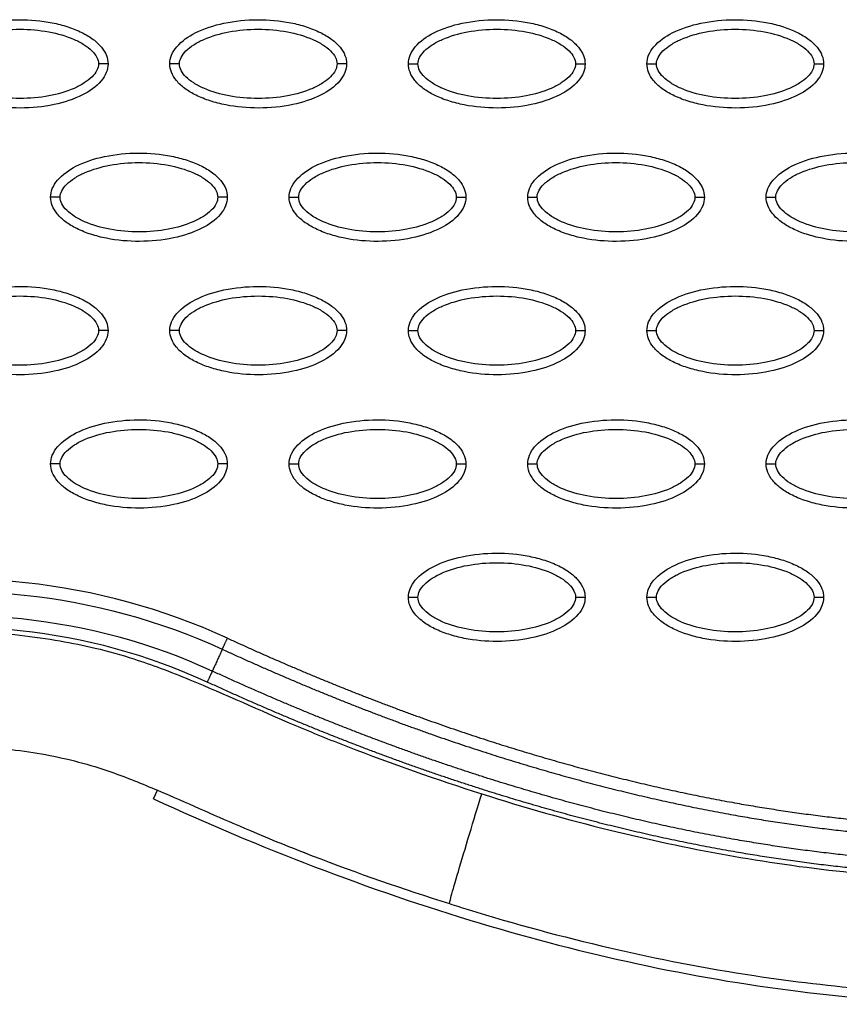
# Model space of a CAD drawing. Units: millimetres. Extents: x -14481 to 16660, y -8405 to 12337.
# Drawn here: x 638 to 723, y 1862 to 1966 of the extents above; entities that cross this region are included whole.
import ezdxf

# ---------------------------------------------------------------- set-up
doc = ezdxf.new("R2010")
doc.units = ezdxf.units.MM
doc.layers.add('DEFAULT', color=7, linetype='Continuous')

msp = doc.modelspace()

# ---------------------------------------------------------------- linework, layer by layer
at = {"layer": 'DEFAULT', "linetype": 'Continuous'}
msp.add_line((651.57, 1883.97), (651.99, 1884.87), dxfattribs=at)
for centre, radius, start, end in [((631.09, 1839.45), 67.53, 65.3054, 102.6972), ((631.06, 1839.46), 62.47, 65.2781, 102.6742)]:
    msp.add_arc(centre, radius, start, end, dxfattribs=at)
for points, knots in [([(628.3, 1960.99), (628.3, 1961.3), (628.43, 1961.95), (629.25, 1963.2), (631.12, 1964.46), (634.06, 1965.39), (637.46, 1965.72), (640.38, 1965.47), (642.56, 1964.91), (644.02, 1964.33), (645.22, 1963.63), (646.12, 1962.81), (646.68, 1961.92), (646.8, 1961.28), (646.8, 1960.99)], [0, 0, 0, 0, 0.931276, 1.963919, 4.405768, 7.571965, 11.148137, 14.632233, 16.315096, 17.90115, 19.303978, 20.494603, 21.507941, 22.408096, 22.408096, 22.408096, 22.408096]), ([(653.28, 1960.99), (653.28, 1961.3), (653.41, 1961.95), (654.24, 1963.2), (656.1, 1964.46), (659.04, 1965.39), (662.45, 1965.72), (665.36, 1965.47), (667.55, 1964.91), (669, 1964.33), (670.21, 1963.63), (671.1, 1962.81), (671.66, 1961.92), (671.79, 1961.28), (671.79, 1960.99)], [0, 0, 0, 0, 0.931276, 1.963919, 4.405768, 7.571965, 11.148137, 14.632233, 16.315096, 17.90115, 19.303978, 20.494603, 21.507941, 22.408096, 22.408096, 22.408096, 22.408096]), ([(678.26, 1960.99), (678.27, 1961.3), (678.4, 1961.95), (679.22, 1963.2), (681.08, 1964.46), (684.02, 1965.39), (687.43, 1965.72), (690.35, 1965.47), (692.53, 1964.91), (693.98, 1964.33), (695.19, 1963.63), (696.08, 1962.81), (696.64, 1961.92), (696.77, 1961.28), (696.77, 1960.99)], [0, 0, 0, 0, 0.931276, 1.963919, 4.405768, 7.571965, 11.148137, 14.632233, 16.315096, 17.90115, 19.303978, 20.494603, 21.507941, 22.408096, 22.408096, 22.408096, 22.408096]), ([(703.25, 1960.99), (703.25, 1961.3), (703.38, 1961.95), (704.2, 1963.2), (706.07, 1964.46), (709, 1965.39), (712.41, 1965.72), (715.33, 1965.47), (717.51, 1964.91), (718.97, 1964.33), (720.17, 1963.63), (721.06, 1962.81), (721.62, 1961.92), (721.75, 1961.28), (721.75, 1960.99)], [0, 0, 0, 0, 0.931276, 1.963919, 4.405768, 7.571965, 11.148137, 14.632233, 16.315096, 17.90115, 19.303978, 20.494603, 21.507941, 22.408096, 22.408096, 22.408096, 22.408096]), ([(629.3, 1960.99), (629.3, 1961.22), (629.45, 1961.73), (629.99, 1962.41), (630.82, 1963.04), (632.31, 1963.81), (634.58, 1964.44), (637.55, 1964.7), (640.52, 1964.44), (642.8, 1963.81), (644.28, 1963.04), (645.1, 1962.42), (645.65, 1961.73), (645.8, 1961.22), (645.8, 1960.99)], [0, 0, 0, 0, 0.695548, 1.55083, 2.605063, 3.799426, 6.552763, 9.628831, 12.70974, 15.480796, 16.671344, 17.708738, 18.562502, 19.270195, 19.270195, 19.270195, 19.270195]), ([(654.28, 1960.99), (654.28, 1961.22), (654.43, 1961.73), (654.98, 1962.41), (655.8, 1963.04), (657.29, 1963.81), (659.56, 1964.44), (662.53, 1964.7), (665.5, 1964.44), (667.78, 1963.81), (669.27, 1963.04), (670.09, 1962.42), (670.64, 1961.73), (670.79, 1961.22), (670.79, 1960.99)], [0, 0, 0, 0, 0.695548, 1.55083, 2.605063, 3.799426, 6.552763, 9.628831, 12.70974, 15.480796, 16.671344, 17.708738, 18.562502, 19.270195, 19.270195, 19.270195, 19.270195]), ([(679.26, 1960.99), (679.26, 1961.22), (679.41, 1961.73), (679.96, 1962.41), (680.78, 1963.04), (682.27, 1963.81), (684.54, 1964.44), (687.51, 1964.7), (690.49, 1964.44), (692.76, 1963.81), (694.25, 1963.04), (695.07, 1962.42), (695.62, 1961.73), (695.77, 1961.22), (695.77, 1960.99)], [0, 0, 0, 0, 0.695548, 1.55083, 2.605063, 3.799426, 6.552763, 9.628831, 12.70974, 15.480796, 16.671344, 17.708738, 18.562502, 19.270195, 19.270195, 19.270195, 19.270195]), ([(704.25, 1960.99), (704.25, 1961.22), (704.39, 1961.73), (704.94, 1962.41), (705.77, 1963.04), (707.26, 1963.81), (709.52, 1964.44), (712.5, 1964.7), (715.47, 1964.44), (717.74, 1963.81), (719.23, 1963.04), (720.05, 1962.42), (720.6, 1961.73), (720.75, 1961.22), (720.75, 1960.99)], [0, 0, 0, 0, 0.695548, 1.55083, 2.605063, 3.799426, 6.552763, 9.628831, 12.70974, 15.480796, 16.671344, 17.708738, 18.562502, 19.270195, 19.270195, 19.270195, 19.270195]), ([(504.43, 1960.99), (504.43, 1959.02), (504.52, 1955.05), (505.13, 1947.04), (506.29, 1938.99), (508.18, 1931.22), (509.8, 1925.6), (511.8, 1920.29), (513.97, 1915.26), (516.53, 1910.42), (518.84, 1906.76), (520.76, 1904.04), (522.13, 1902.29), (523.63, 1900.52), (525.24, 1898.77), (526.84, 1897.16), (529.04, 1895.16), (531.9, 1892.96), (535.47, 1890.67), (539.35, 1888.82), (543.49, 1887.32), (547.94, 1886.42), (552.41, 1886.06), (556.33, 1886.36), (559.91, 1886.97), (562.6, 1887.54), (566.37, 1888.4), (571.09, 1889.49), (583.14, 1892.23), (594.31, 1894.72), (605.82, 1897.34), (611.53, 1898.69), (617.46, 1899.98), (622.18, 1900.82), (627.2, 1901.39), (633.72, 1901.61), (640.23, 1900.87), (645.62, 1899.78), (649.12, 1898.8), (652.41, 1897.64), (658.06, 1895.4), (664.49, 1892.42), (674.64, 1888.31), (681.21, 1886.01), (685.94, 1884.5)], [0, 0, 0, 0, 5.899988, 11.890037, 24.11889, 30.250715, 35.8774, 41.64346, 47.250341, 52.332005, 58.049171, 60.220852, 62.317383, 64.730909, 67.160228, 69.441876, 71.557375, 76.051718, 80.268145, 84.26738, 88.930616, 93.444474, 97.86589, 102.34757, 105.188076, 108.766402, 110.600875, 116.809313, 123.277256, 147.667619, 151.160327, 158.700913, 165.242421, 169.381424, 173.072189, 180.386714, 188.921929, 192.677236, 196.883213, 199.809281, 203.140271, 215.110604, 221.067499, 235.977649, 235.977649, 235.977649, 235.977649]), ([(646.8, 1960.99), (646.8, 1960.67), (646.67, 1960.02), (645.85, 1958.77), (643.98, 1957.51), (641.05, 1956.58), (637.64, 1956.25), (634.72, 1956.51), (632.54, 1957.06), (631.08, 1957.64), (629.88, 1958.34), (628.99, 1959.16), (628.43, 1960.05), (628.3, 1960.69), (628.3, 1960.99)], [0, 0, 0, 0, 0.931276, 1.963919, 4.405768, 7.571965, 11.148137, 14.632233, 16.315096, 17.90115, 19.303978, 20.494603, 21.507941, 22.408096, 22.408096, 22.408096, 22.408096]), ([(645.8, 1960.99), (645.8, 1960.75), (645.66, 1960.24), (645.11, 1959.56), (644.28, 1958.93), (642.79, 1958.16), (640.53, 1957.53), (637.55, 1957.27), (634.58, 1957.53), (632.31, 1958.16), (630.82, 1958.93), (630, 1959.55), (629.45, 1960.24), (629.3, 1960.75), (629.3, 1960.99)], [0, 0, 0, 0, 0.695548, 1.55083, 2.605063, 3.799426, 6.552763, 9.628831, 12.70974, 15.480796, 16.671344, 17.708738, 18.562502, 19.270195, 19.270195, 19.270195, 19.270195]), ([(671.79, 1960.99), (671.78, 1960.67), (671.65, 1960.02), (670.83, 1958.77), (668.97, 1957.51), (666.03, 1956.58), (662.62, 1956.25), (659.7, 1956.51), (657.52, 1957.06), (656.07, 1957.64), (654.86, 1958.34), (653.97, 1959.16), (653.41, 1960.05), (653.28, 1960.69), (653.28, 1960.99)], [0, 0, 0, 0, 0.931276, 1.963919, 4.405768, 7.571965, 11.148137, 14.632233, 16.315096, 17.90115, 19.303978, 20.494603, 21.507941, 22.408096, 22.408096, 22.408096, 22.408096]), ([(670.79, 1960.99), (670.79, 1960.75), (670.64, 1960.24), (670.09, 1959.56), (669.27, 1958.93), (667.78, 1958.16), (665.51, 1957.53), (662.54, 1957.27), (659.56, 1957.53), (657.29, 1958.16), (655.8, 1958.93), (654.98, 1959.55), (654.43, 1960.24), (654.28, 1960.75), (654.28, 1960.99)], [0, 0, 0, 0, 0.695548, 1.55083, 2.605063, 3.799426, 6.552763, 9.628831, 12.70974, 15.480796, 16.671344, 17.708738, 18.562502, 19.270195, 19.270195, 19.270195, 19.270195]), ([(696.77, 1960.99), (696.77, 1960.67), (696.64, 1960.02), (695.81, 1958.77), (693.95, 1957.51), (691.01, 1956.58), (687.6, 1956.25), (684.69, 1956.51), (682.5, 1957.06), (681.05, 1957.64), (679.84, 1958.34), (678.95, 1959.16), (678.39, 1960.05), (678.26, 1960.69), (678.26, 1960.99)], [0, 0, 0, 0, 0.931277, 1.963919, 4.405768, 7.571965, 11.148137, 14.632233, 16.315096, 17.90115, 19.303978, 20.494603, 21.507941, 22.408096, 22.408096, 22.408096, 22.408096]), ([(695.77, 1960.99), (695.77, 1960.75), (695.62, 1960.24), (695.07, 1959.56), (694.25, 1958.93), (692.76, 1958.16), (690.49, 1957.53), (687.52, 1957.27), (684.55, 1957.53), (682.27, 1958.16), (680.78, 1958.93), (679.96, 1959.55), (679.41, 1960.24), (679.26, 1960.75), (679.26, 1960.99)], [0, 0, 0, 0, 0.695548, 1.55083, 2.605063, 3.799426, 6.552763, 9.628831, 12.70974, 15.480796, 16.671344, 17.708738, 18.562502, 19.270195, 19.270195, 19.270195, 19.270195]), ([(721.75, 1960.99), (721.75, 1960.67), (721.62, 1960.02), (720.8, 1958.77), (718.93, 1957.51), (715.99, 1956.58), (712.59, 1956.25), (709.67, 1956.51), (707.49, 1957.06), (706.03, 1957.64), (704.83, 1958.34), (703.93, 1959.16), (703.37, 1960.05), (703.25, 1960.69), (703.25, 1960.99)], [0, 0, 0, 0, 0.931276, 1.963919, 4.405768, 7.571965, 11.148137, 14.632233, 16.315096, 17.90115, 19.303978, 20.494603, 21.507941, 22.408096, 22.408096, 22.408096, 22.408096]), ([(720.75, 1960.99), (720.75, 1960.75), (720.6, 1960.24), (720.06, 1959.56), (719.23, 1958.93), (717.74, 1958.16), (715.47, 1957.53), (712.5, 1957.27), (709.53, 1957.53), (707.25, 1958.16), (705.77, 1958.93), (704.95, 1959.55), (704.4, 1960.24), (704.25, 1960.75), (704.25, 1960.99)], [0, 0, 0, 0, 0.695548, 1.55083, 2.605063, 3.799426, 6.552763, 9.628831, 12.70974, 15.480796, 16.671344, 17.708738, 18.562502, 19.270195, 19.270195, 19.270195, 19.270195]), ([(640.79, 1947.01), (640.79, 1947.32), (640.92, 1947.97), (641.74, 1949.22), (643.61, 1950.49), (646.55, 1951.42), (649.95, 1951.75), (652.87, 1951.49), (655.06, 1950.93), (656.51, 1950.36), (657.72, 1949.65), (658.61, 1948.83), (659.17, 1947.95), (659.29, 1947.31), (659.29, 1947.01)], [0, 0, 0, 0, 0.931277, 1.963919, 4.405768, 7.571965, 11.148137, 14.632233, 16.315096, 17.90115, 19.303978, 20.494603, 21.507941, 22.408096, 22.408096, 22.408096, 22.408096]), ([(665.77, 1947.01), (665.77, 1947.32), (665.9, 1947.97), (666.73, 1949.22), (668.59, 1950.49), (671.53, 1951.42), (674.94, 1951.75), (677.85, 1951.49), (680.04, 1950.93), (681.49, 1950.36), (682.7, 1949.65), (683.59, 1948.83), (684.15, 1947.95), (684.28, 1947.31), (684.28, 1947.01)], [0, 0, 0, 0, 0.931277, 1.963919, 4.405768, 7.571965, 11.148137, 14.632233, 16.315096, 17.90115, 19.303978, 20.494603, 21.507941, 22.408096, 22.408096, 22.408096, 22.408096]), ([(690.76, 1947.01), (690.76, 1947.32), (690.89, 1947.97), (691.71, 1949.22), (693.57, 1950.49), (696.51, 1951.42), (699.92, 1951.75), (702.84, 1951.49), (705.02, 1950.93), (706.48, 1950.36), (707.68, 1949.65), (708.57, 1948.83), (709.13, 1947.95), (709.26, 1947.31), (709.26, 1947.01)], [0, 0, 0, 0, 0.931276, 1.963919, 4.405768, 7.571965, 11.148137, 14.632233, 16.315096, 17.90115, 19.303978, 20.494603, 21.507941, 22.408096, 22.408096, 22.408096, 22.408096]), ([(715.74, 1947.01), (715.74, 1947.32), (715.87, 1947.97), (716.69, 1949.22), (718.56, 1950.49), (721.5, 1951.42), (724.9, 1951.75), (727.82, 1951.49), (730.01, 1950.93), (731.46, 1950.36), (732.67, 1949.65), (733.56, 1948.83), (734.12, 1947.95), (734.24, 1947.31), (734.24, 1947.01)], [0, 0, 0, 0, 0.931276, 1.963919, 4.405768, 7.571965, 11.148137, 14.632233, 16.315096, 17.90115, 19.303978, 20.494603, 21.507941, 22.408096, 22.408096, 22.408096, 22.408096]), ([(641.79, 1947.01), (641.79, 1947.24), (641.94, 1947.75), (642.48, 1948.44), (643.31, 1949.07), (644.8, 1949.83), (647.07, 1950.47), (650.04, 1950.73), (653.01, 1950.47), (655.29, 1949.83), (656.78, 1949.07), (657.59, 1948.44), (658.14, 1947.76), (658.3, 1947.25), (658.29, 1947.01)], [0, 0, 0, 0, 0.695548, 1.55083, 2.605063, 3.799426, 6.552763, 9.628831, 12.70974, 15.480796, 16.671344, 17.708738, 18.562502, 19.270195, 19.270195, 19.270195, 19.270195]), ([(666.77, 1947.01), (666.77, 1947.24), (666.92, 1947.75), (667.47, 1948.44), (668.29, 1949.07), (669.78, 1949.83), (672.05, 1950.47), (675.02, 1950.73), (678, 1950.47), (680.27, 1949.83), (681.76, 1949.07), (682.58, 1948.44), (683.13, 1947.76), (683.28, 1947.25), (683.28, 1947.01)], [0, 0, 0, 0, 0.695548, 1.55083, 2.605063, 3.799426, 6.552763, 9.628831, 12.70974, 15.480796, 16.671344, 17.708738, 18.562502, 19.270195, 19.270195, 19.270195, 19.270195]), ([(691.76, 1947.01), (691.75, 1947.24), (691.9, 1947.75), (692.45, 1948.44), (693.28, 1949.07), (694.77, 1949.83), (697.03, 1950.47), (700, 1950.73), (702.98, 1950.47), (705.25, 1949.83), (706.74, 1949.07), (707.56, 1948.44), (708.11, 1947.76), (708.26, 1947.25), (708.26, 1947.01)], [0, 0, 0, 0, 0.695548, 1.55083, 2.605063, 3.799426, 6.552763, 9.628831, 12.70974, 15.480796, 16.671344, 17.708738, 18.562502, 19.270195, 19.270195, 19.270195, 19.270195]), ([(716.74, 1947.01), (716.74, 1947.24), (716.89, 1947.75), (717.43, 1948.44), (718.26, 1949.07), (719.75, 1949.83), (722.02, 1950.47), (724.99, 1950.73), (727.96, 1950.47), (730.24, 1949.83), (731.72, 1949.07), (732.54, 1948.44), (733.09, 1947.76), (733.25, 1947.25), (733.24, 1947.01)], [0, 0, 0, 0, 0.695548, 1.55083, 2.605063, 3.799426, 6.552763, 9.628831, 12.70974, 15.480796, 16.671344, 17.708738, 18.562502, 19.270195, 19.270195, 19.270195, 19.270195]), ([(659.29, 1947.01), (659.29, 1946.7), (659.16, 1946.05), (658.34, 1944.8), (656.48, 1943.54), (653.54, 1942.61), (650.13, 1942.28), (647.21, 1942.53), (645.03, 1943.09), (643.57, 1943.66), (642.37, 1944.37), (641.48, 1945.19), (640.92, 1946.07), (640.79, 1946.71), (640.79, 1947.01)], [0, 0, 0, 0, 0.931276, 1.963919, 4.405768, 7.571965, 11.148137, 14.632233, 16.315096, 17.90115, 19.303978, 20.494603, 21.507941, 22.408096, 22.408096, 22.408096, 22.408096]), ([(658.29, 1947.01), (658.3, 1946.78), (658.15, 1946.27), (657.6, 1945.58), (656.77, 1944.95), (655.28, 1944.19), (653.02, 1943.55), (650.05, 1943.3), (647.07, 1943.55), (644.8, 1944.19), (643.31, 1944.95), (642.49, 1945.58), (641.94, 1946.26), (641.79, 1946.77), (641.79, 1947.01)], [0, 0, 0, 0, 0.695548, 1.55083, 2.605063, 3.799426, 6.552763, 9.628831, 12.70974, 15.480796, 16.671344, 17.708738, 18.562502, 19.270195, 19.270195, 19.270195, 19.270195]), ([(684.28, 1947.01), (684.28, 1946.7), (684.15, 1946.05), (683.32, 1944.8), (681.46, 1943.54), (678.52, 1942.61), (675.11, 1942.28), (672.2, 1942.53), (670.01, 1943.09), (668.56, 1943.66), (667.35, 1944.37), (666.46, 1945.19), (665.9, 1946.07), (665.77, 1946.71), (665.77, 1947.01)], [0, 0, 0, 0, 0.931276, 1.963919, 4.405768, 7.571965, 11.148137, 14.632233, 16.315096, 17.90115, 19.303978, 20.494603, 21.507941, 22.408096, 22.408096, 22.408096, 22.408096]), ([(683.28, 1947.01), (683.28, 1946.78), (683.13, 1946.27), (682.58, 1945.58), (681.76, 1944.95), (680.27, 1944.19), (678, 1943.55), (675.03, 1943.3), (672.05, 1943.55), (669.78, 1944.19), (668.29, 1944.95), (667.47, 1945.58), (666.92, 1946.26), (666.77, 1946.77), (666.77, 1947.01)], [0, 0, 0, 0, 0.695548, 1.55083, 2.605063, 3.799426, 6.552763, 9.628831, 12.70974, 15.480796, 16.671344, 17.708738, 18.562502, 19.270195, 19.270195, 19.270195, 19.270195]), ([(709.26, 1947.01), (709.26, 1946.7), (709.13, 1946.05), (708.31, 1944.8), (706.44, 1943.54), (703.5, 1942.61), (700.1, 1942.28), (697.18, 1942.53), (694.99, 1943.09), (693.54, 1943.66), (692.33, 1944.37), (691.44, 1945.19), (690.88, 1946.07), (690.76, 1946.71), (690.76, 1947.01)], [0, 0, 0, 0, 0.931276, 1.963919, 4.405768, 7.571965, 11.148137, 14.632233, 16.315096, 17.90115, 19.303978, 20.494603, 21.507941, 22.408096, 22.408096, 22.408096, 22.408096]), ([(708.26, 1947.01), (708.26, 1946.78), (708.11, 1946.27), (707.57, 1945.58), (706.74, 1944.95), (705.25, 1944.19), (702.98, 1943.55), (700.01, 1943.3), (697.04, 1943.55), (694.76, 1944.19), (693.27, 1944.95), (692.46, 1945.58), (691.91, 1946.26), (691.75, 1946.77), (691.76, 1947.01)], [0, 0, 0, 0, 0.695548, 1.55083, 2.605063, 3.799426, 6.552763, 9.628831, 12.70974, 15.480796, 16.671344, 17.708738, 18.562502, 19.270195, 19.270195, 19.270195, 19.270195]), ([(734.24, 1947.01), (734.24, 1946.7), (734.11, 1946.05), (733.29, 1944.8), (731.43, 1943.54), (728.49, 1942.61), (725.08, 1942.28), (722.16, 1942.53), (719.98, 1943.09), (718.52, 1943.66), (717.32, 1944.37), (716.43, 1945.19), (715.87, 1946.07), (715.74, 1946.71), (715.74, 1947.01)], [0, 0, 0, 0, 0.931276, 1.963919, 4.405768, 7.571965, 11.148137, 14.632233, 16.315096, 17.90115, 19.303978, 20.494603, 21.507941, 22.408096, 22.408096, 22.408096, 22.408096]), ([(733.24, 1947.01), (733.25, 1946.78), (733.1, 1946.27), (732.55, 1945.58), (731.72, 1944.95), (730.23, 1944.19), (727.97, 1943.55), (725, 1943.3), (722.02, 1943.55), (719.75, 1944.19), (718.26, 1944.95), (717.44, 1945.58), (716.89, 1946.26), (716.74, 1946.77), (716.74, 1947.01)], [0, 0, 0, 0, 0.695548, 1.55083, 2.605063, 3.799426, 6.552763, 9.628831, 12.70974, 15.480796, 16.671344, 17.708738, 18.562502, 19.270195, 19.270195, 19.270195, 19.270195]), ([(628.3, 1933.04), (628.3, 1933.35), (628.43, 1934), (629.25, 1935.25), (631.12, 1936.51), (634.06, 1937.44), (637.46, 1937.77), (640.38, 1937.52), (642.56, 1936.96), (644.02, 1936.39), (645.22, 1935.68), (646.12, 1934.86), (646.68, 1933.98), (646.8, 1933.34), (646.8, 1933.04)], [0, 0, 0, 0, 0.931276, 1.963919, 4.405768, 7.571965, 11.148137, 14.632233, 16.315096, 17.90115, 19.303978, 20.494603, 21.507941, 22.408096, 22.408096, 22.408096, 22.408096]), ([(653.28, 1933.04), (653.28, 1933.35), (653.41, 1934), (654.24, 1935.25), (656.1, 1936.51), (659.04, 1937.44), (662.45, 1937.77), (665.36, 1937.52), (667.55, 1936.96), (669, 1936.39), (670.21, 1935.68), (671.1, 1934.86), (671.66, 1933.98), (671.79, 1933.34), (671.79, 1933.04)], [0, 0, 0, 0, 0.931276, 1.963919, 4.405768, 7.571965, 11.148137, 14.632233, 16.315096, 17.90115, 19.303978, 20.494603, 21.507941, 22.408096, 22.408096, 22.408096, 22.408096]), ([(678.26, 1933.04), (678.27, 1933.35), (678.4, 1934), (679.22, 1935.25), (681.08, 1936.51), (684.02, 1937.44), (687.43, 1937.77), (690.35, 1937.52), (692.53, 1936.96), (693.98, 1936.39), (695.19, 1935.68), (696.08, 1934.86), (696.64, 1933.98), (696.77, 1933.34), (696.77, 1933.04)], [0, 0, 0, 0, 0.931276, 1.963919, 4.405768, 7.571965, 11.148137, 14.632233, 16.315096, 17.90115, 19.303978, 20.494603, 21.507941, 22.408096, 22.408096, 22.408096, 22.408096]), ([(703.25, 1933.04), (703.25, 1933.35), (703.38, 1934), (704.2, 1935.25), (706.07, 1936.51), (709, 1937.44), (712.41, 1937.77), (715.33, 1937.52), (717.51, 1936.96), (718.97, 1936.39), (720.17, 1935.68), (721.06, 1934.86), (721.62, 1933.98), (721.75, 1933.34), (721.75, 1933.04)], [0, 0, 0, 0, 0.931276, 1.963919, 4.405768, 7.571965, 11.148137, 14.632233, 16.315096, 17.90115, 19.303978, 20.494603, 21.507941, 22.408096, 22.408096, 22.408096, 22.408096]), ([(629.3, 1933.04), (629.3, 1933.27), (629.45, 1933.78), (629.99, 1934.47), (630.82, 1935.1), (632.31, 1935.86), (634.58, 1936.5), (637.55, 1936.75), (640.52, 1936.5), (642.8, 1935.86), (644.28, 1935.1), (645.1, 1934.47), (645.65, 1933.79), (645.8, 1933.28), (645.8, 1933.04)], [0, 0, 0, 0, 0.695548, 1.55083, 2.605063, 3.799426, 6.552763, 9.628831, 12.70974, 15.480796, 16.671344, 17.708738, 18.562502, 19.270195, 19.270195, 19.270195, 19.270195]), ([(654.28, 1933.04), (654.28, 1933.27), (654.43, 1933.78), (654.98, 1934.47), (655.8, 1935.1), (657.29, 1935.86), (659.56, 1936.5), (662.53, 1936.75), (665.5, 1936.5), (667.78, 1935.86), (669.27, 1935.1), (670.09, 1934.47), (670.64, 1933.79), (670.79, 1933.28), (670.79, 1933.04)], [0, 0, 0, 0, 0.695548, 1.55083, 2.605063, 3.799426, 6.552763, 9.628831, 12.70974, 15.480796, 16.671344, 17.708738, 18.562502, 19.270195, 19.270195, 19.270195, 19.270195]), ([(679.26, 1933.04), (679.26, 1933.27), (679.41, 1933.78), (679.96, 1934.47), (680.78, 1935.1), (682.27, 1935.86), (684.54, 1936.5), (687.51, 1936.75), (690.49, 1936.5), (692.76, 1935.86), (694.25, 1935.1), (695.07, 1934.47), (695.62, 1933.79), (695.77, 1933.28), (695.77, 1933.04)], [0, 0, 0, 0, 0.695548, 1.55083, 2.605063, 3.799426, 6.552763, 9.628831, 12.70974, 15.480796, 16.671344, 17.708738, 18.562502, 19.270195, 19.270195, 19.270195, 19.270195]), ([(704.25, 1933.04), (704.25, 1933.27), (704.39, 1933.78), (704.94, 1934.47), (705.77, 1935.1), (707.26, 1935.86), (709.52, 1936.5), (712.5, 1936.75), (715.47, 1936.5), (717.74, 1935.86), (719.23, 1935.1), (720.05, 1934.47), (720.6, 1933.79), (720.75, 1933.28), (720.75, 1933.04)], [0, 0, 0, 0, 0.695548, 1.55083, 2.605063, 3.799426, 6.552763, 9.628831, 12.70974, 15.480796, 16.671344, 17.708738, 18.562502, 19.270195, 19.270195, 19.270195, 19.270195]), ([(646.8, 1933.04), (646.8, 1932.73), (646.67, 1932.08), (645.85, 1930.83), (643.98, 1929.56), (641.05, 1928.63), (637.64, 1928.3), (634.72, 1928.56), (632.54, 1929.12), (631.08, 1929.69), (629.88, 1930.4), (628.99, 1931.22), (628.43, 1932.1), (628.3, 1932.74), (628.3, 1933.04)], [0, 0, 0, 0, 0.931277, 1.963919, 4.405768, 7.571965, 11.148137, 14.632233, 16.315096, 17.90115, 19.303978, 20.494603, 21.507941, 22.408096, 22.408096, 22.408096, 22.408096]), ([(645.8, 1933.04), (645.8, 1932.81), (645.66, 1932.3), (645.11, 1931.61), (644.28, 1930.98), (642.79, 1930.21), (640.53, 1929.58), (637.55, 1929.32), (634.58, 1929.58), (632.31, 1930.22), (630.82, 1930.98), (630, 1931.61), (629.45, 1932.29), (629.3, 1932.8), (629.3, 1933.04)], [0, 0, 0, 0, 0.695548, 1.55083, 2.605063, 3.799426, 6.552763, 9.628831, 12.70974, 15.480796, 16.671344, 17.708738, 18.562502, 19.270195, 19.270195, 19.270195, 19.270195]), ([(671.79, 1933.04), (671.78, 1932.73), (671.65, 1932.08), (670.83, 1930.83), (668.97, 1929.56), (666.03, 1928.63), (662.62, 1928.3), (659.7, 1928.56), (657.52, 1929.12), (656.07, 1929.69), (654.86, 1930.4), (653.97, 1931.22), (653.41, 1932.1), (653.28, 1932.74), (653.28, 1933.04)], [0, 0, 0, 0, 0.931276, 1.963919, 4.405768, 7.571965, 11.148137, 14.632233, 16.315096, 17.90115, 19.303978, 20.494603, 21.507941, 22.408096, 22.408096, 22.408096, 22.408096]), ([(670.79, 1933.04), (670.79, 1932.81), (670.64, 1932.3), (670.09, 1931.61), (669.27, 1930.98), (667.78, 1930.21), (665.51, 1929.58), (662.54, 1929.32), (659.56, 1929.58), (657.29, 1930.22), (655.8, 1930.98), (654.98, 1931.61), (654.43, 1932.29), (654.28, 1932.8), (654.28, 1933.04)], [0, 0, 0, 0, 0.695548, 1.55083, 2.605063, 3.799426, 6.552763, 9.628831, 12.70974, 15.480796, 16.671344, 17.708738, 18.562502, 19.270195, 19.270195, 19.270195, 19.270195]), ([(696.77, 1933.04), (696.77, 1932.73), (696.64, 1932.08), (695.81, 1930.83), (693.95, 1929.56), (691.01, 1928.63), (687.6, 1928.3), (684.69, 1928.56), (682.5, 1929.12), (681.05, 1929.69), (679.84, 1930.4), (678.95, 1931.22), (678.39, 1932.1), (678.26, 1932.74), (678.26, 1933.04)], [0, 0, 0, 0, 0.931277, 1.963919, 4.405768, 7.571965, 11.148137, 14.632233, 16.315096, 17.90115, 19.303978, 20.494603, 21.507941, 22.408096, 22.408096, 22.408096, 22.408096]), ([(695.77, 1933.04), (695.77, 1932.81), (695.62, 1932.3), (695.07, 1931.61), (694.25, 1930.98), (692.76, 1930.21), (690.49, 1929.58), (687.52, 1929.32), (684.55, 1929.58), (682.27, 1930.22), (680.78, 1930.98), (679.96, 1931.61), (679.41, 1932.29), (679.26, 1932.8), (679.26, 1933.04)], [0, 0, 0, 0, 0.695548, 1.55083, 2.605063, 3.799426, 6.552763, 9.628831, 12.70974, 15.480796, 16.671344, 17.708738, 18.562502, 19.270195, 19.270195, 19.270195, 19.270195]), ([(721.75, 1933.04), (721.75, 1932.73), (721.62, 1932.08), (720.8, 1930.83), (718.93, 1929.56), (715.99, 1928.63), (712.59, 1928.3), (709.67, 1928.56), (707.49, 1929.12), (706.03, 1929.69), (704.83, 1930.4), (703.93, 1931.22), (703.37, 1932.1), (703.25, 1932.74), (703.25, 1933.04)], [0, 0, 0, 0, 0.931276, 1.963919, 4.405768, 7.571965, 11.148137, 14.632233, 16.315096, 17.90115, 19.303978, 20.494603, 21.507941, 22.408096, 22.408096, 22.408096, 22.408096]), ([(720.75, 1933.04), (720.75, 1932.81), (720.6, 1932.3), (720.06, 1931.61), (719.23, 1930.98), (717.74, 1930.21), (715.47, 1929.58), (712.5, 1929.32), (709.53, 1929.58), (707.25, 1930.22), (705.77, 1930.98), (704.95, 1931.61), (704.4, 1932.29), (704.25, 1932.8), (704.25, 1933.04)], [0, 0, 0, 0, 0.695548, 1.55083, 2.605063, 3.799426, 6.552763, 9.628831, 12.70974, 15.480796, 16.671344, 17.708738, 18.562502, 19.270195, 19.270195, 19.270195, 19.270195]), ([(640.79, 1919.06), (640.79, 1919.38), (640.92, 1920.03), (641.74, 1921.28), (643.61, 1922.54), (646.55, 1923.47), (649.95, 1923.8), (652.87, 1923.54), (655.06, 1922.98), (656.51, 1922.41), (657.72, 1921.71), (658.61, 1920.89), (659.17, 1920), (659.29, 1919.36), (659.29, 1919.06)], [0, 0, 0, 0, 0.931276, 1.963919, 4.405768, 7.571965, 11.148137, 14.632233, 16.315096, 17.90115, 19.303978, 20.494603, 21.507941, 22.408096, 22.408096, 22.408096, 22.408096]), ([(665.77, 1919.06), (665.77, 1919.38), (665.9, 1920.03), (666.73, 1921.28), (668.59, 1922.54), (671.53, 1923.47), (674.94, 1923.8), (677.85, 1923.54), (680.04, 1922.98), (681.49, 1922.41), (682.7, 1921.71), (683.59, 1920.89), (684.15, 1920), (684.28, 1919.36), (684.28, 1919.06)], [0, 0, 0, 0, 0.931276, 1.963919, 4.405768, 7.571965, 11.148137, 14.632233, 16.315096, 17.90115, 19.303978, 20.494603, 21.507941, 22.408096, 22.408096, 22.408096, 22.408096]), ([(690.76, 1919.06), (690.76, 1919.38), (690.89, 1920.03), (691.71, 1921.28), (693.57, 1922.54), (696.51, 1923.47), (699.92, 1923.8), (702.84, 1923.54), (705.02, 1922.98), (706.48, 1922.41), (707.68, 1921.71), (708.57, 1920.89), (709.13, 1920), (709.26, 1919.36), (709.26, 1919.06)], [0, 0, 0, 0, 0.931276, 1.963919, 4.405768, 7.571965, 11.148137, 14.632233, 16.315096, 17.90115, 19.303978, 20.494603, 21.507941, 22.408096, 22.408096, 22.408096, 22.408096]), ([(715.74, 1919.06), (715.74, 1919.38), (715.87, 1920.03), (716.69, 1921.28), (718.56, 1922.54), (721.5, 1923.47), (724.9, 1923.8), (727.82, 1923.54), (730.01, 1922.98), (731.46, 1922.41), (732.67, 1921.71), (733.56, 1920.89), (734.12, 1920), (734.24, 1919.36), (734.24, 1919.06)], [0, 0, 0, 0, 0.931276, 1.963919, 4.405768, 7.571965, 11.148137, 14.632233, 16.315096, 17.90115, 19.303978, 20.494603, 21.507941, 22.408096, 22.408096, 22.408096, 22.408096]), ([(641.79, 1919.06), (641.79, 1919.3), (641.94, 1919.81), (642.48, 1920.49), (643.31, 1921.12), (644.8, 1921.89), (647.07, 1922.52), (650.04, 1922.78), (653.01, 1922.52), (655.29, 1921.89), (656.78, 1921.12), (657.59, 1920.5), (658.14, 1919.81), (658.3, 1919.3), (658.29, 1919.06)], [0, 0, 0, 0, 0.695548, 1.55083, 2.605063, 3.799426, 6.552763, 9.628831, 12.70974, 15.480796, 16.671344, 17.708738, 18.562502, 19.270195, 19.270195, 19.270195, 19.270195]), ([(666.77, 1919.06), (666.77, 1919.3), (666.92, 1919.81), (667.47, 1920.49), (668.29, 1921.12), (669.78, 1921.89), (672.05, 1922.52), (675.02, 1922.78), (678, 1922.52), (680.27, 1921.89), (681.76, 1921.12), (682.58, 1920.5), (683.13, 1919.81), (683.28, 1919.3), (683.28, 1919.06)], [0, 0, 0, 0, 0.695548, 1.55083, 2.605063, 3.799426, 6.552763, 9.628831, 12.70974, 15.480796, 16.671344, 17.708738, 18.562502, 19.270195, 19.270195, 19.270195, 19.270195]), ([(691.76, 1919.06), (691.75, 1919.3), (691.9, 1919.81), (692.45, 1920.49), (693.28, 1921.12), (694.77, 1921.89), (697.03, 1922.52), (700, 1922.78), (702.98, 1922.52), (705.25, 1921.89), (706.74, 1921.12), (707.56, 1920.5), (708.11, 1919.81), (708.26, 1919.3), (708.26, 1919.06)], [0, 0, 0, 0, 0.695548, 1.55083, 2.605063, 3.799426, 6.552763, 9.628831, 12.70974, 15.480796, 16.671344, 17.708738, 18.562502, 19.270195, 19.270195, 19.270195, 19.270195]), ([(716.74, 1919.06), (716.74, 1919.3), (716.89, 1919.81), (717.43, 1920.49), (718.26, 1921.12), (719.75, 1921.89), (722.02, 1922.52), (724.99, 1922.78), (727.96, 1922.52), (730.24, 1921.89), (731.72, 1921.12), (732.54, 1920.5), (733.09, 1919.81), (733.25, 1919.3), (733.24, 1919.06)], [0, 0, 0, 0, 0.695548, 1.55083, 2.605063, 3.799426, 6.552763, 9.628831, 12.70974, 15.480796, 16.671344, 17.708738, 18.562502, 19.270195, 19.270195, 19.270195, 19.270195]), ([(659.29, 1919.06), (659.29, 1918.75), (659.16, 1918.1), (658.34, 1916.85), (656.48, 1915.59), (653.54, 1914.66), (650.13, 1914.33), (647.21, 1914.58), (645.03, 1915.14), (643.57, 1915.72), (642.37, 1916.42), (641.48, 1917.24), (640.92, 1918.13), (640.79, 1918.76), (640.79, 1919.06)], [0, 0, 0, 0, 0.931276, 1.963919, 4.405768, 7.571965, 11.148137, 14.632233, 16.315096, 17.90115, 19.303978, 20.494603, 21.507941, 22.408096, 22.408096, 22.408096, 22.408096]), ([(658.29, 1919.06), (658.3, 1918.83), (658.15, 1918.32), (657.6, 1917.64), (656.77, 1917.01), (655.28, 1916.24), (653.02, 1915.61), (650.05, 1915.35), (647.07, 1915.61), (644.8, 1916.24), (643.31, 1917.01), (642.49, 1917.63), (641.94, 1918.32), (641.79, 1918.83), (641.79, 1919.06)], [0, 0, 0, 0, 0.695548, 1.55083, 2.605063, 3.799426, 6.552763, 9.628831, 12.70974, 15.480796, 16.671344, 17.708738, 18.562502, 19.270195, 19.270195, 19.270195, 19.270195]), ([(684.28, 1919.06), (684.28, 1918.75), (684.15, 1918.1), (683.32, 1916.85), (681.46, 1915.59), (678.52, 1914.66), (675.11, 1914.33), (672.2, 1914.58), (670.01, 1915.14), (668.56, 1915.72), (667.35, 1916.42), (666.46, 1917.24), (665.9, 1918.13), (665.77, 1918.76), (665.77, 1919.06)], [0, 0, 0, 0, 0.931276, 1.963919, 4.405768, 7.571965, 11.148137, 14.632233, 16.315096, 17.90115, 19.303978, 20.494603, 21.507941, 22.408096, 22.408096, 22.408096, 22.408096]), ([(683.28, 1919.06), (683.28, 1918.83), (683.13, 1918.32), (682.58, 1917.64), (681.76, 1917.01), (680.27, 1916.24), (678, 1915.61), (675.03, 1915.35), (672.05, 1915.61), (669.78, 1916.24), (668.29, 1917.01), (667.47, 1917.63), (666.92, 1918.32), (666.77, 1918.83), (666.77, 1919.06)], [0, 0, 0, 0, 0.695548, 1.55083, 2.605063, 3.799426, 6.552763, 9.628831, 12.70974, 15.480796, 16.671344, 17.708738, 18.562502, 19.270195, 19.270195, 19.270195, 19.270195]), ([(709.26, 1919.06), (709.26, 1918.75), (709.13, 1918.1), (708.31, 1916.85), (706.44, 1915.59), (703.5, 1914.66), (700.1, 1914.33), (697.18, 1914.58), (694.99, 1915.14), (693.54, 1915.72), (692.33, 1916.42), (691.44, 1917.24), (690.88, 1918.13), (690.76, 1918.76), (690.76, 1919.06)], [0, 0, 0, 0, 0.931276, 1.963919, 4.405768, 7.571965, 11.148137, 14.632233, 16.315096, 17.90115, 19.303978, 20.494603, 21.507941, 22.408096, 22.408096, 22.408096, 22.408096]), ([(708.26, 1919.06), (708.26, 1918.83), (708.11, 1918.32), (707.57, 1917.64), (706.74, 1917.01), (705.25, 1916.24), (702.98, 1915.61), (700.01, 1915.35), (697.04, 1915.61), (694.76, 1916.24), (693.27, 1917.01), (692.46, 1917.63), (691.91, 1918.32), (691.75, 1918.83), (691.76, 1919.06)], [0, 0, 0, 0, 0.695548, 1.55083, 2.605063, 3.799426, 6.552763, 9.628831, 12.70974, 15.480796, 16.671344, 17.708738, 18.562502, 19.270195, 19.270195, 19.270195, 19.270195]), ([(734.24, 1919.06), (734.24, 1918.75), (734.11, 1918.1), (733.29, 1916.85), (731.43, 1915.59), (728.49, 1914.66), (725.08, 1914.33), (722.16, 1914.58), (719.98, 1915.14), (718.52, 1915.72), (717.32, 1916.42), (716.43, 1917.24), (715.87, 1918.13), (715.74, 1918.76), (715.74, 1919.06)], [0, 0, 0, 0, 0.931276, 1.963919, 4.405768, 7.571965, 11.148137, 14.632233, 16.315096, 17.90115, 19.303978, 20.494603, 21.507941, 22.408096, 22.408096, 22.408096, 22.408096]), ([(733.24, 1919.06), (733.25, 1918.83), (733.1, 1918.32), (732.55, 1917.64), (731.72, 1917.01), (730.23, 1916.24), (727.97, 1915.61), (725, 1915.35), (722.02, 1915.61), (719.75, 1916.24), (718.26, 1917.01), (717.44, 1917.63), (716.89, 1918.32), (716.74, 1918.83), (716.74, 1919.06)], [0, 0, 0, 0, 0.695548, 1.55083, 2.605063, 3.799426, 6.552763, 9.628831, 12.70974, 15.480796, 16.671344, 17.708738, 18.562502, 19.270195, 19.270195, 19.270195, 19.270195]), ([(678.26, 1905.09), (678.27, 1905.4), (678.4, 1906.05), (679.22, 1907.3), (681.08, 1908.57), (684.02, 1909.49), (687.43, 1909.83), (690.35, 1909.57), (692.53, 1909.01), (693.98, 1908.44), (695.19, 1907.73), (696.08, 1906.91), (696.64, 1906.03), (696.77, 1905.39), (696.77, 1905.09)], [0, 0, 0, 0, 0.931276, 1.963919, 4.405768, 7.571965, 11.148137, 14.632233, 16.315096, 17.90115, 19.303978, 20.494603, 21.507941, 22.408096, 22.408096, 22.408096, 22.408096]), ([(703.25, 1905.09), (703.25, 1905.4), (703.38, 1906.05), (704.2, 1907.3), (706.07, 1908.57), (709, 1909.49), (712.41, 1909.83), (715.33, 1909.57), (717.51, 1909.01), (718.97, 1908.44), (720.17, 1907.73), (721.06, 1906.91), (721.62, 1906.03), (721.75, 1905.39), (721.75, 1905.09)], [0, 0, 0, 0, 0.931276, 1.963919, 4.405768, 7.571965, 11.148137, 14.632233, 16.315096, 17.90115, 19.303978, 20.494603, 21.507941, 22.408096, 22.408096, 22.408096, 22.408096]), ([(679.26, 1905.09), (679.26, 1905.32), (679.41, 1905.83), (679.96, 1906.52), (680.78, 1907.15), (682.27, 1907.91), (684.54, 1908.55), (687.51, 1908.81), (690.49, 1908.55), (692.76, 1907.91), (694.25, 1907.15), (695.07, 1906.52), (695.62, 1905.84), (695.77, 1905.33), (695.77, 1905.09)], [0, 0, 0, 0, 0.695548, 1.55083, 2.605063, 3.799426, 6.552763, 9.628831, 12.70974, 15.480796, 16.671344, 17.708738, 18.562502, 19.270195, 19.270195, 19.270195, 19.270195]), ([(704.25, 1905.09), (704.25, 1905.32), (704.39, 1905.83), (704.94, 1906.52), (705.77, 1907.15), (707.26, 1907.91), (709.52, 1908.55), (712.5, 1908.81), (715.47, 1908.55), (717.74, 1907.91), (719.23, 1907.15), (720.05, 1906.52), (720.6, 1905.84), (720.75, 1905.33), (720.75, 1905.09)], [0, 0, 0, 0, 0.695548, 1.55083, 2.605063, 3.799426, 6.552763, 9.628831, 12.70974, 15.480796, 16.671344, 17.708738, 18.562502, 19.270195, 19.270195, 19.270195, 19.270195]), ([(696.77, 1905.09), (696.77, 1904.78), (696.64, 1904.13), (695.81, 1902.88), (693.95, 1901.62), (691.01, 1900.69), (687.6, 1900.36), (684.69, 1900.61), (682.5, 1901.17), (681.05, 1901.74), (679.84, 1902.45), (678.95, 1903.27), (678.39, 1904.15), (678.26, 1904.79), (678.26, 1905.09)], [0, 0, 0, 0, 0.931277, 1.963919, 4.405768, 7.571965, 11.148137, 14.632233, 16.315096, 17.90115, 19.303978, 20.494603, 21.507941, 22.408096, 22.408096, 22.408096, 22.408096]), ([(695.77, 1905.09), (695.77, 1904.86), (695.62, 1904.35), (695.07, 1903.66), (694.25, 1903.03), (692.76, 1902.27), (690.49, 1901.63), (687.52, 1901.38), (684.55, 1901.63), (682.27, 1902.27), (680.78, 1903.03), (679.96, 1903.66), (679.41, 1904.34), (679.26, 1904.85), (679.26, 1905.09)], [0, 0, 0, 0, 0.695548, 1.55083, 2.605063, 3.799426, 6.552763, 9.628831, 12.70974, 15.480796, 16.671344, 17.708738, 18.562502, 19.270195, 19.270195, 19.270195, 19.270195]), ([(721.75, 1905.09), (721.75, 1904.78), (721.62, 1904.13), (720.8, 1902.88), (718.93, 1901.62), (715.99, 1900.69), (712.59, 1900.36), (709.67, 1900.61), (707.49, 1901.17), (706.03, 1901.74), (704.83, 1902.45), (703.93, 1903.27), (703.37, 1904.15), (703.25, 1904.79), (703.25, 1905.09)], [0, 0, 0, 0, 0.931276, 1.963919, 4.405768, 7.571965, 11.148137, 14.632233, 16.315096, 17.90115, 19.303978, 20.494603, 21.507941, 22.408096, 22.408096, 22.408096, 22.408096]), ([(720.75, 1905.09), (720.75, 1904.86), (720.6, 1904.35), (720.06, 1903.66), (719.23, 1903.03), (717.74, 1902.27), (715.47, 1901.63), (712.5, 1901.38), (709.53, 1901.63), (707.25, 1902.27), (705.77, 1903.03), (704.95, 1903.66), (704.4, 1904.34), (704.25, 1904.85), (704.25, 1905.09)], [0, 0, 0, 0, 0.695548, 1.55083, 2.605063, 3.799426, 6.552763, 9.628831, 12.70974, 15.480796, 16.671344, 17.708738, 18.562502, 19.270195, 19.270195, 19.270195, 19.270195]), ([(658.77, 1899.65), (658.75, 1899.6), (658.67, 1899.42), (658.48, 1899.01), (658.25, 1898.51), (658.02, 1898), (657.83, 1897.6), (657.75, 1897.42), (657.72, 1897.36)], [0, 0, 0, 0, 0.308179, 0.903713, 1.499247, 2.094781, 2.690315, 2.998095, 2.998095, 2.998095, 2.998095]), ([(555.45, 1874.28), (556.91, 1874.39), (560.19, 1874.8), (564.15, 1875.59), (567.36, 1876.31), (572.31, 1877.46), (584.85, 1880.33), (599.55, 1883.59), (611.28, 1886.28), (616.31, 1887.44), (620.5, 1888.36), (625.93, 1889.3), (632.26, 1889.59), (638.89, 1889.01), (645.31, 1887.54), (649.98, 1885.73), (655.21, 1883.5), (660.95, 1880.9), (670.69, 1876.97), (677.72, 1874.52), (682.55, 1872.99)], [0, 0, 0, 0, 4.40268, 9.902399, 12.097657, 14.263965, 25.166663, 50.68466, 59.438464, 61.275104, 66.162201, 72.310748, 77.777782, 85.131222, 92.231614, 97.503166, 100.117933, 109.310501, 116.399649, 131.611973, 131.611973, 131.611973, 131.611973]), ([(651.57, 1883.97), (662.66, 1878.87), (684.68, 1870.34), (718.11, 1862.94), (750.04, 1861.7), (770.34, 1865.12), (779.85, 1867.87)], [0, 0, 0, 0, 36.421842, 70.263478, 101.635405, 130.988568, 130.988568, 130.988568, 130.988568]), ([(682.55, 1872.99), (682.54, 1872.99), (682.66, 1873.49), (683.43, 1876.13), (684.64, 1880.23), (685.53, 1883.15), (685.94, 1884.5)], [-0.9999954, -0.9999954, -0.9999954, -0.9999954, -0.7499275, -0.4998548, -0.2497822, 0, 0, 0, 0]), ([(685.94, 1884.5), (690.38, 1883.09), (698.85, 1880.68), (715.56, 1877.1), (735.43, 1874.91), (754.77, 1875.82), (767.14, 1878.03), (772.76, 1879.39), (776.19, 1880.34), (778.41, 1881), (779.94, 1881.43), (780.24, 1881.5)], [0, 0, 0, 0, 13.966173, 26.397182, 51.263088, 73.784059, 84.275477, 88.930657, 91.110664, 94.949136, 95.881739, 95.881739, 95.881739, 95.881739]), ([(684.51, 1872.38), (694.33, 1869.35), (712.4, 1865.09), (730.92, 1863.51), (739.19, 1863.45)], [107.306486, 107.306486, 107.306486, 107.306486, 137.968432, 162.67755, 162.67755, 162.67755, 162.67755])]:
    msp.add_open_spline(points, degree=3, knots=knots, dxfattribs=at)
for points, weights, degree in [([(646.8, 1960.99), (646.8, 1960.99), (646.39, 1960.99), (645.8, 1960.99)], [1, 0.804783411629, 0.804777885043, 1], 3), ([(654.28, 1960.99), (653.7, 1960.99), (653.28, 1960.99), (653.28, 1960.99)], [1, 0.804777885043, 0.804783411629, 1], 3), ([(671.79, 1960.99), (671.79, 1960.99), (671.37, 1960.99), (670.79, 1960.99)], [1, 0.804783411629, 0.804777885043, 1], 3), ([(678.26, 1960.99), (678.26, 1960.99), (678.68, 1960.99), (679.26, 1960.99)], [1, 0.804783336551, 0.804777800894, 1], 3), ([(695.77, 1960.99), (696.35, 1960.99), (696.77, 1960.99), (696.77, 1960.99)], [1, 0.804777884966, 0.804783411542, 1], 3), ([(703.25, 1960.99), (703.25, 1960.99), (703.66, 1960.99), (704.25, 1960.99)], [1, 0.804783336551, 0.804777800895, 1], 3), ([(720.75, 1960.99), (721.34, 1960.99), (721.75, 1960.99), (721.75, 1960.99)], [1, 0.804777800967, 0.804783336632, 1], 3), ([(641.79, 1947.01), (641.2, 1947.01), (640.79, 1947.01), (640.79, 1947.01)], [1, 0.804777885116, 0.80478341171, 1], 3), ([(659.29, 1947.01), (659.29, 1947.01), (658.88, 1947.01), (658.29, 1947.01)], [1, 0.80478341158, 0.804777885, 1], 3), ([(665.77, 1947.01), (665.77, 1947.01), (666.19, 1947.01), (666.77, 1947.01)], [1, 0.804783336551, 0.804777800895, 1], 3), ([(683.28, 1947.01), (683.86, 1947.01), (684.28, 1947.01), (684.28, 1947.01)], [1, 0.804777800954, 0.804783336618, 1], 3), ([(690.76, 1947.01), (690.76, 1947.01), (691.17, 1947.01), (691.76, 1947.01)], [1, 0.804783336551, 0.804777800894, 1], 3), ([(708.26, 1947.01), (708.85, 1947.01), (709.26, 1947.01), (709.26, 1947.01)], [1, 0.804777884954, 0.804783411528, 1], 3), ([(715.74, 1947.01), (715.74, 1947.01), (716.15, 1947.01), (716.74, 1947.01)], [1, 0.804783336552, 0.804777800895, 1], 3), ([(646.8, 1933.04), (646.8, 1933.04), (646.39, 1933.04), (645.8, 1933.04)], [1, 0.804783411629, 0.804777885043, 1], 3), ([(654.28, 1933.04), (653.7, 1933.04), (653.28, 1933.04), (653.28, 1933.04)], [1, 0.804777885043, 0.804783411629, 1], 3), ([(671.79, 1933.04), (671.79, 1933.04), (671.37, 1933.04), (670.79, 1933.04)], [1, 0.804783411629, 0.804777885043, 1], 3), ([(678.26, 1933.04), (678.26, 1933.04), (678.68, 1933.04), (679.26, 1933.04)], [1, 0.804783336551, 0.804777800894, 1], 3), ([(695.77, 1933.04), (696.35, 1933.04), (696.77, 1933.04), (696.77, 1933.04)], [1, 0.804777884966, 0.804783411542, 1], 3), ([(703.25, 1933.04), (703.25, 1933.04), (703.66, 1933.04), (704.25, 1933.04)], [1, 0.804783336551, 0.804777800895, 1], 3), ([(720.75, 1933.04), (721.34, 1933.04), (721.75, 1933.04), (721.75, 1933.04)], [1, 0.804777884966, 0.804783411542, 1], 3), ([(641.79, 1919.06), (641.2, 1919.06), (640.79, 1919.06), (640.79, 1919.06)], [1, 0.804777885116, 0.80478341171, 1], 3), ([(659.29, 1919.06), (659.29, 1919.06), (658.88, 1919.06), (658.29, 1919.06)], [1, 0.804783411586, 0.804777885005, 1], 3), ([(665.77, 1919.06), (665.77, 1919.06), (666.19, 1919.06), (666.77, 1919.06)], [1, 0.804783336551, 0.804777800895, 1], 3), ([(683.28, 1919.06), (683.86, 1919.06), (684.28, 1919.06), (684.28, 1919.06)], [1, 0.804777884966, 0.804783411542, 1], 3), ([(690.76, 1919.06), (690.76, 1919.06), (691.17, 1919.06), (691.76, 1919.06)], [1, 0.804783336551, 0.804777800894, 1], 3), ([(708.26, 1919.06), (708.85, 1919.06), (709.26, 1919.06), (709.26, 1919.06)], [1, 0.804777884966, 0.804783411542, 1], 3), ([(715.74, 1919.06), (715.74, 1919.06), (716.15, 1919.06), (716.74, 1919.06)], [1, 0.804783411461, 0.804777884894, 1], 3), ([(678.26, 1905.09), (678.26, 1905.09), (678.68, 1905.09), (679.26, 1905.09)], [1, 0.804783336551, 0.804777800895, 1], 3), ([(695.77, 1905.09), (696.35, 1905.09), (696.77, 1905.09), (696.77, 1905.09)], [1, 0.804777884968, 0.804783411544, 1], 3), ([(703.25, 1905.09), (703.25, 1905.09), (703.66, 1905.09), (704.25, 1905.09)], [1, 0.804783336551, 0.804777800895, 1], 3), ([(720.75, 1905.09), (721.34, 1905.09), (721.75, 1905.09), (721.75, 1905.09)], [1, 0.804777884966, 0.804783411542, 1], 3), ([(658.77, 1899.65), (658.96, 1900.06), (659.31, 1900.81)], [1, 0.877695834582, 1], 2), ([(657.72, 1897.36), (657.54, 1896.96), (657.19, 1896.21)], [1, 0.877710603761, 1], 2)]:
    msp.add_rational_spline(points, weights, degree=degree, dxfattribs=at)
for points in [[(616.53, 1904.1), (630.59, 1907.27), (645.68, 1905.68), (658.77, 1899.65)], [(657.72, 1897.36), (645.13, 1903.16), (630.61, 1904.69), (617.08, 1901.64)], [(666.71, 1878.59), (667.18, 1878.41), (667.64, 1878.23), (668.1, 1878.05)], [(682.55, 1872.99), (683.2, 1872.78), (683.86, 1872.58), (684.51, 1872.38)]]:
    msp.add_open_spline(points, degree=3, dxfattribs=at)
for points, weights, knots in [([(659.31, 1900.81), (668.24, 1896.7), (677.4, 1893.06), (686.76, 1890.04), (695.22, 1887.32), (703.85, 1885.1), (712.6, 1883.53), (720.35, 1882.15), (728.2, 1881.28), (736.07, 1881.05), (742.97, 1880.83), (749.87, 1881.14), (756.73, 1881.99), (762.8, 1882.75), (768.8, 1883.98), (774.69, 1885.67)], [1, 1.02306021995, 1.04665221363, 1.07078824389, 1.07078824389, 1.07078824389, 1.07078824389, 1.07078824389, 1.07078824389, 1.07078824389, 1.06865331939, 1.06865331939, 1.07078824389, 1.06861710187, 1.06861710187, 1.07078824389], [1.199943, 1.199943, 1.199943, 1.199943, 30.977397, 30.977397, 30.977397, 57.898416, 57.898416, 57.898416, 81.762423, 81.762423, 81.762423, 102.463066, 102.463066, 102.463066, 120.812199, 120.812199, 120.812199, 120.812199]), ([(658.77, 1899.65), (667.75, 1895.52), (676.95, 1891.86), (686.36, 1888.83), (694.88, 1886.09), (703.56, 1883.85), (712.37, 1882.28), (720.18, 1880.88), (728.09, 1880), (736.03, 1879.77), (743, 1879.55), (749.97, 1879.87), (756.89, 1880.73), (763.03, 1881.49), (769.09, 1882.74), (775.04, 1884.45)], [1, 1.02306021995, 1.04665221363, 1.07078824389, 1.07078824389, 1.07078824389, 1.07078824389, 1.07078824389, 1.07078824389, 1.07078824389, 1.06865251406, 1.06865251406, 1.07078824389, 1.06861646154, 1.06861646154, 1.07078824389], [1.199943, 1.199943, 1.199943, 1.199943, 30.977397, 30.977397, 30.977397, 57.898416, 57.898416, 57.898416, 81.762423, 81.762423, 81.762423, 102.661635, 102.661635, 102.661635, 121.212019, 121.212019, 121.212019, 121.212019]), ([(775.74, 1882.03), (769.77, 1880.31), (763.68, 1879.06), (757.51, 1878.27), (750.57, 1877.39), (743.58, 1877.05), (736.59, 1877.24), (728.64, 1877.44), (720.72, 1878.28), (712.88, 1879.64), (703.9, 1881.19), (695.05, 1883.43), (686.37, 1886.19), (676.6, 1889.3), (667.04, 1893.08), (657.72, 1897.36)], [1, 0.998034927219, 0.998034927219, 1, 0.998052268338, 0.998052268338, 1, 1, 1, 1, 1, 1, 1, 0.977458034249, 0.955424208719, 0.933887068929], [0, 0, 0, 0, 18.629275, 18.629275, 18.629275, 39.597885, 39.597885, 39.597885, 63.69056, 63.69056, 63.69056, 91.271173, 91.271173, 91.271173, 122.294551, 122.294551, 122.294551, 122.294551]), ([(776.09, 1880.81), (770.06, 1879.07), (763.9, 1877.8), (757.67, 1877.01), (750.67, 1876.12), (743.61, 1875.77), (736.55, 1875.96), (728.54, 1876.16), (720.55, 1877.01), (712.66, 1878.38), (703.62, 1879.94), (694.71, 1882.19), (685.98, 1884.97), (676.15, 1888.1), (666.55, 1891.9), (657.19, 1896.21)], [1, 0.998034348758, 0.998034348758, 1, 0.998051570383, 0.998051570383, 1, 1, 1, 1, 1, 1, 1, 0.977458034249, 0.955424208719, 0.933887068929], [0, 0, 0, 0, 18.827343, 18.827343, 18.827343, 39.992207, 39.992207, 39.992207, 64.084883, 64.084883, 64.084883, 91.665495, 91.665495, 91.665495, 122.688873, 122.688873, 122.688873, 122.688873])]:
    msp.add_rational_spline(points, weights, degree=3, knots=knots, dxfattribs=at)

doc.saveas('drawing.dxf')
